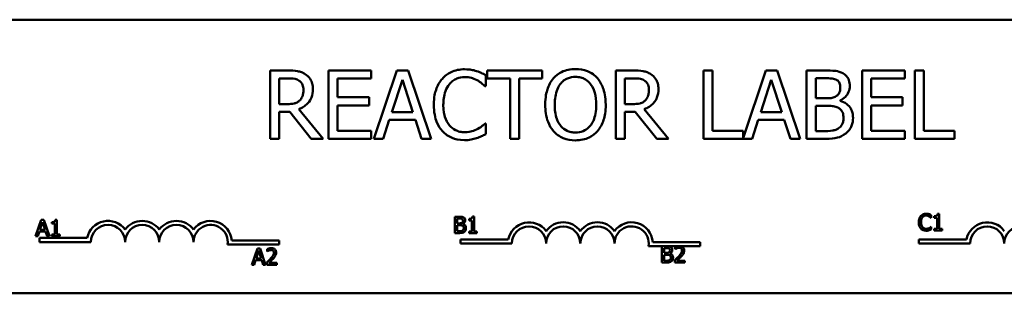
# Model space of a CAD drawing. Units: inches. Extents: x 2 to 108, y 1 to 84.
# Drawn here: x 18 to 22, y 69 to 70 of the extents above; entities that cross this region are included whole.
import ezdxf

# ---------------------------------------------------------------- set-up
doc = ezdxf.new("R2010")
doc.units = ezdxf.units.IN
doc.header["$LTSCALE"] = 5
doc.header["$MEASUREMENT"] = 0
doc.layers.add('Visible (ANSI)', color=7, linetype='Continuous', lineweight=50)

msp = doc.modelspace()

# ---------------------------------------------------------------- linework, layer by layer
at = {"layer": 'Visible (ANSI)'}
for p, q in [((18.1626, 70.4958), (22.9826, 70.4958)), ((19.3547, 70.3102), (19.2903, 70.3102)), ((19.2903, 70.3102), (19.2903, 70.0602)), ((19.66, 70.3102), (19.5036, 70.3102)), ((19.5036, 70.3102), (19.5036, 70.0602)), ((19.66, 70.2806), (19.66, 70.3102)), ((19.7538, 70.3102), (19.6695, 70.0602)), ((19.7947, 70.3102), (19.7538, 70.3102)), ((19.879, 70.0602), (19.7947, 70.3102)), ((20.0781, 70.2534), (20.0781, 70.2935)), ((20.2846, 70.3102), (20.0836, 70.3102)), ((20.0836, 70.3102), (20.0836, 70.2806)), ((20.2846, 70.2806), (20.2846, 70.3102)), ((20.6176, 70.3102), (20.5532, 70.3102)), ((20.5532, 70.3102), (20.5532, 70.0602)), ((20.9071, 70.3102), (20.8739, 70.3102)), ((20.8739, 70.3102), (20.8739, 70.0602)), ((20.9071, 70.0897), (20.9071, 70.3102)), ((21.1022, 70.3102), (21.0188, 70.0626)), ((21.1432, 70.3102), (21.1022, 70.3102)), ((21.2274, 70.0602), (21.1432, 70.3102)), ((21.3174, 70.3102), (21.2512, 70.3102)), ((21.2512, 70.3102), (21.2512, 70.0602)), ((21.6101, 70.3102), (21.4537, 70.3102)), ((21.4537, 70.3102), (21.4537, 70.0602)), ((21.6101, 70.2806), (21.6101, 70.3102)), ((21.6466, 70.3102), (21.6466, 70.0602)), ((21.6798, 70.3102), (21.6466, 70.3102)), ((21.6798, 70.0897), (21.6798, 70.3102)), ((19.3235, 70.1874), (19.3235, 70.2814)), ((19.3235, 70.2814), (19.3565, 70.2814)), ((19.5368, 70.2121), (19.5368, 70.2806)), ((19.5368, 70.2806), (19.66, 70.2806)), ((19.7349, 70.1584), (19.7734, 70.2761)), ((19.7734, 70.2761), (19.8121, 70.1584)), ((20.0755, 70.2534), (20.0781, 70.2534)), ((20.0836, 70.2806), (20.1675, 70.2806)), ((20.1675, 70.2806), (20.1675, 70.0602)), ((20.2007, 70.0602), (20.2007, 70.2806)), ((20.2007, 70.2806), (20.2846, 70.2806)), ((20.5864, 70.2814), (20.6195, 70.2814)), ((20.5864, 70.1874), (20.5864, 70.2814)), ((21.0834, 70.1584), (21.1219, 70.2761)), ((21.1219, 70.2761), (21.1606, 70.1584)), ((21.2844, 70.2087), (21.2844, 70.2818)), ((21.2844, 70.2818), (21.3162, 70.2818)), ((21.487, 70.2121), (21.487, 70.2806)), ((21.487, 70.2806), (21.6101, 70.2806)), ((19.3527, 70.1874), (19.3235, 70.1874)), ((19.6517, 70.2121), (19.5368, 70.2121)), ((19.5368, 70.0897), (19.5368, 70.1825)), ((19.5368, 70.1825), (19.6517, 70.1825)), ((19.6517, 70.1825), (19.6517, 70.2121)), ((20.6156, 70.1874), (20.5864, 70.1874)), ((21.3221, 70.2087), (21.2844, 70.2087)), ((21.3739, 70.1991), (21.3739, 70.2003)), ((21.6018, 70.2121), (21.487, 70.2121)), ((21.487, 70.1825), (21.6018, 70.1825)), ((21.487, 70.0897), (21.487, 70.1825)), ((21.6018, 70.1825), (21.6018, 70.2121)), ((19.3235, 70.0602), (19.3235, 70.1596)), ((19.3235, 70.1596), (19.3616, 70.1596)), ((19.3616, 70.1596), (19.4406, 70.0602)), ((19.4837, 70.0602), (19.3948, 70.1689)), ((19.8121, 70.1584), (19.7349, 70.1584)), ((20.5864, 70.0602), (20.5864, 70.1596)), ((20.5864, 70.1596), (20.6245, 70.1596)), ((20.6245, 70.1596), (20.7035, 70.0602)), ((20.7467, 70.0602), (20.6578, 70.1689)), ((21.1606, 70.1584), (21.0834, 70.1584)), ((21.2844, 70.0885), (21.2844, 70.1809)), ((21.2844, 70.1809), (21.3221, 70.1809)), ((19.7031, 70.0602), (19.7258, 70.13)), ((19.7258, 70.13), (19.8212, 70.13)), ((19.8212, 70.13), (19.8439, 70.0602)), ((20.0781, 70.1169), (20.0757, 70.1169)), ((20.0781, 70.0772), (20.0781, 70.1169)), ((21.0516, 70.0602), (21.0743, 70.13)), ((21.0743, 70.13), (21.1697, 70.13)), ((21.1697, 70.13), (21.1924, 70.0602)), ((19.66, 70.0897), (19.5368, 70.0897)), ((19.66, 70.0602), (19.66, 70.0897)), ((21.0188, 70.0897), (20.9071, 70.0897)), ((21.0188, 70.0626), (21.0188, 70.0897)), ((21.3113, 70.0885), (21.2844, 70.0885)), ((21.6101, 70.0897), (21.487, 70.0897)), ((21.6101, 70.0602), (21.6101, 70.0897)), ((21.7915, 70.0897), (21.6798, 70.0897)), ((21.7915, 70.0602), (21.7915, 70.0897)), ((19.2903, 70.0602), (19.3235, 70.0602)), ((19.4406, 70.0602), (19.4837, 70.0602)), ((19.5036, 70.0602), (19.66, 70.0602)), ((19.6695, 70.0602), (19.7031, 70.0602)), ((19.8439, 70.0602), (19.879, 70.0602)), ((20.1675, 70.0602), (20.2007, 70.0602)), ((20.5532, 70.0602), (20.5864, 70.0602)), ((20.7035, 70.0602), (20.7467, 70.0602)), ((20.8739, 70.0602), (21.0516, 70.0602)), ((21.1924, 70.0602), (21.2274, 70.0602)), ((21.2512, 70.0602), (21.3229, 70.0602)), ((21.4537, 70.0602), (21.6101, 70.0602)), ((21.6466, 70.0602), (21.7915, 70.0602)), ((21.7356, 69.7859), (21.7293, 69.7859)), ((21.7356, 69.7318), (21.7356, 69.7859)), ((18.4533, 69.7644), (18.4331, 69.7044)), ((18.4488, 69.728), (18.4581, 69.7562)), ((18.4632, 69.7644), (18.4533, 69.7644)), ((18.4581, 69.7562), (18.4674, 69.728)), ((18.4834, 69.7044), (18.4632, 69.7644)), ((18.4921, 69.7562), (18.4921, 69.7507)), ((18.4921, 69.7507), (18.503, 69.7507)), ((18.503, 69.7507), (18.503, 69.7105)), ((18.5107, 69.7646), (18.5045, 69.7646)), ((18.5107, 69.7105), (18.5107, 69.7646)), ((19.9654, 69.7759), (19.9654, 69.7159)), ((19.9813, 69.7759), (19.9654, 69.7759)), ((19.9734, 69.7515), (19.9734, 69.7691)), ((19.9734, 69.7691), (19.981, 69.7691)), ((19.9825, 69.7515), (19.9734, 69.7515)), ((19.9949, 69.7493), (19.9949, 69.7496)), ((20.0171, 69.7677), (20.0171, 69.7622)), ((20.0171, 69.7622), (20.028, 69.7622)), ((20.028, 69.7622), (20.028, 69.722)), ((20.0357, 69.7761), (20.0295, 69.7761)), ((20.0357, 69.722), (20.0357, 69.7761)), ((21.7059, 69.7721), (21.7065, 69.7721)), ((21.7065, 69.7721), (21.7065, 69.7817)), ((21.7169, 69.7775), (21.7169, 69.772)), ((21.7169, 69.772), (21.7278, 69.772)), ((21.7278, 69.772), (21.7278, 69.7318)), ((18.4412, 69.7044), (18.4466, 69.7212)), ((18.4466, 69.7212), (18.4695, 69.7212)), ((18.4674, 69.728), (18.4488, 69.728)), ((18.4695, 69.7212), (18.475, 69.7044)), ((19.9654, 69.7159), (19.9826, 69.7159)), ((19.9734, 69.7227), (19.9734, 69.7449)), ((19.9734, 69.7449), (19.9825, 69.7449)), ((19.9799, 69.7227), (19.9734, 69.7227)), ((20.028, 69.722), (20.0171, 69.722)), ((20.0171, 69.722), (20.0171, 69.7159)), ((20.0171, 69.7159), (20.0463, 69.7159)), ((20.0463, 69.722), (20.0357, 69.722)), ((20.0463, 69.7159), (20.0463, 69.722)), ((21.7065, 69.7393), (21.7059, 69.7393)), ((21.7065, 69.7298), (21.7065, 69.7393)), ((21.7278, 69.7318), (21.7169, 69.7318)), ((21.7169, 69.7318), (21.7169, 69.7257)), ((21.7169, 69.7257), (21.7462, 69.7257)), ((21.7462, 69.7318), (21.7356, 69.7318)), ((21.7462, 69.7257), (21.7462, 69.7318)), ((18.4331, 69.7044), (18.4412, 69.7044)), ((18.4476, 69.6833), (18.4476, 69.698)), ((18.4476, 69.698), (18.6218, 69.698)), ((18.6351, 69.6833), (18.4476, 69.6833)), ((18.475, 69.7044), (18.4834, 69.7044)), ((18.4921, 69.7105), (18.4921, 69.7044)), ((18.503, 69.7105), (18.4921, 69.7105)), ((18.4921, 69.7044), (18.5214, 69.7044)), ((18.5214, 69.7105), (18.5107, 69.7105)), ((18.5214, 69.7044), (18.5214, 69.7105)), ((19.1496, 69.6886), (19.3226, 69.6886)), ((19.3226, 69.6886), (19.3226, 69.6739)), ((19.9865, 69.6781), (19.9865, 69.6928)), ((19.9865, 69.6928), (20.1607, 69.6928)), ((20.174, 69.6781), (19.9865, 69.6781)), ((20.6885, 69.6833), (20.8615, 69.6833)), ((20.8615, 69.6833), (20.8615, 69.6686)), ((21.6613, 69.6781), (21.6613, 69.6928)), ((21.6613, 69.6928), (21.8355, 69.6928)), ((21.8488, 69.6781), (21.6613, 69.6781)), ((19.3226, 69.6739), (19.1344, 69.6739)), ((19.2436, 69.6599), (19.2233, 69.5999)), ((19.239, 69.6235), (19.2483, 69.6517)), ((19.2534, 69.6599), (19.2436, 69.6599)), ((19.2483, 69.6517), (19.2576, 69.6235)), ((19.2736, 69.5999), (19.2534, 69.6599)), ((19.2789, 69.6576), (19.2789, 69.649)), ((19.2789, 69.649), (19.2793, 69.649)), ((20.7802, 69.6686), (20.6733, 69.6686)), ((20.7223, 69.6679), (20.7223, 69.6079)), ((20.7382, 69.6679), (20.7223, 69.6679)), ((20.7303, 69.6436), (20.7303, 69.6611)), ((20.7303, 69.6611), (20.7379, 69.6611)), ((20.7393, 69.6436), (20.7303, 69.6436)), ((20.7517, 69.6413), (20.7517, 69.6416)), ((20.7705, 69.6656), (20.7705, 69.657)), ((20.7705, 69.657), (20.7709, 69.657)), ((20.7913, 69.6686), (20.7802, 69.6686)), ((20.8615, 69.6686), (20.7913, 69.6686)), ((19.2314, 69.5999), (19.2369, 69.6167)), ((19.2369, 69.6167), (19.2598, 69.6167)), ((19.2576, 69.6235), (19.239, 69.6235)), ((19.2598, 69.6167), (19.2652, 69.5999)), ((19.2776, 69.6084), (19.2776, 69.5999)), ((19.3146, 69.6068), (19.2851, 69.6068)), ((19.3146, 69.5999), (19.3146, 69.6068)), ((20.7223, 69.6079), (20.7395, 69.6079)), ((20.7303, 69.6147), (20.7303, 69.6369)), ((20.7303, 69.6369), (20.7393, 69.6369)), ((20.7367, 69.6147), (20.7303, 69.6147)), ((20.7692, 69.6164), (20.7692, 69.6079)), ((20.7692, 69.6079), (20.8062, 69.6079)), ((20.8062, 69.6149), (20.7767, 69.6149)), ((20.8062, 69.6079), (20.8062, 69.6149)), ((19.2233, 69.5999), (19.2314, 69.5999)), ((19.2652, 69.5999), (19.2736, 69.5999)), ((19.2776, 69.5999), (19.3146, 69.5999)), ((22.9826, 69.4958), (18.1626, 69.4958))]:
    msp.add_line(p, q, dxfattribs=at)
for centre, radius, start, end in [((18.6976, 69.6833), 0.0772, 35.9425, 169.0242), ((18.8226, 69.6833), 0.0772, 35.9425, 144.0575), ((18.9476, 69.6833), 0.0772, 35.9425, 144.0575), ((19.0726, 69.6833), 0.0772, 3.8949, 144.0575), ((20.2365, 69.6781), 0.0772, 35.9425, 169.0242), ((20.3615, 69.6781), 0.0772, 35.9425, 144.0575), ((20.4865, 69.6781), 0.0772, 35.9425, 144.0575), ((20.6115, 69.6781), 0.0772, 3.8949, 144.0575), ((21.9113, 69.6781), 0.0772, 35.9425, 169.0242), ((18.6976, 69.6833), 0.0625, 0, 180), ((18.8226, 69.6833), 0.0625, 0, 180), ((18.9476, 69.6833), 0.0625, 0, 180), ((19.0726, 69.6833), 0.0625, 351.2996, 180), ((20.2365, 69.6781), 0.0625, 0, 180), ((20.3615, 69.6781), 0.0625, 0, 180), ((20.4865, 69.6781), 0.0625, 0, 180), ((20.6115, 69.6781), 0.0625, 351.2996, 180), ((21.9113, 69.6781), 0.0625, 0, 180), ((22.0363, 69.6781), 0.0625, 0, 180)]:
    msp.add_arc(centre, radius, start, end, dxfattribs=at)
for points, knots in [([(19.4183, 70.297), (19.414, 70.2997), (19.4095, 70.3021), (19.4002, 70.3057), (19.3955, 70.307), (19.3788, 70.3097), (19.3667, 70.3102), (19.3547, 70.3102)], [-0.1677598, -0.1677598, -0.1677598, -0.1677598, -0.1290227, -0.1290227, -0.0915306, -0.0915306, 0, 0, 0, 0]), ([(19.4467, 70.2423), (19.4467, 70.2493), (19.4459, 70.2564), (19.4427, 70.2679), (19.4405, 70.2734), (19.4315, 70.2866), (19.4254, 70.2924), (19.4183, 70.297)], [-0.2014197, -0.2014197, -0.2014197, -0.2014197, -0.1216699, -0.1216699, -0.0648422, -0.0648422, 0, 0, 0, 0]), ([(20.001, 70.3146), (19.9921, 70.3146), (19.9833, 70.3138), (19.9666, 70.3103), (19.9589, 70.3077), (19.9392, 70.2983), (19.9287, 70.2902), (19.9197, 70.2802)], [-0.23334, -0.23334, -0.23334, -0.23334, -0.1660631, -0.1660631, -0.1028925, -0.1028925, 0, 0, 0, 0]), ([(20.0449, 70.3081), (20.0383, 70.3101), (20.0314, 70.3117), (20.0211, 70.3134), (20.0129, 70.3146), (20.001, 70.3146)], [-0.270358, -0.270358, -0.270358, -0.270358, -0.0913811, -0.0913811, 0, 0, 0, 0]), ([(20.0781, 70.2935), (20.0727, 70.2965), (20.0671, 70.2992), (20.0585, 70.303), (20.0525, 70.3057), (20.0449, 70.3081)], [-0.1794687, -0.1794687, -0.1794687, -0.1794687, -0.0607087, -0.0607087, 0, 0, 0, 0]), ([(20.4061, 70.3154), (20.3972, 70.3154), (20.3882, 70.3146), (20.3712, 70.3109), (20.3633, 70.3083), (20.3442, 70.2989), (20.3342, 70.2912), (20.3257, 70.2816)], [-0.2297757, -0.2297757, -0.2297757, -0.2297757, -0.161847, -0.161847, -0.0979811, -0.0979811, 0, 0, 0, 0]), ([(20.4868, 70.2816), (20.4819, 70.2871), (20.4764, 70.292), (20.463, 70.3015), (20.4558, 70.305), (20.4365, 70.313), (20.4214, 70.3154), (20.4061, 70.3154)], [-0.1938257, -0.1938257, -0.1938257, -0.1938257, -0.1592284, -0.1592284, -0.1165822, -0.1165822, 0, 0, 0, 0]), ([(20.6813, 70.297), (20.677, 70.2997), (20.6725, 70.3021), (20.6632, 70.3057), (20.6585, 70.307), (20.6417, 70.3097), (20.6297, 70.3102), (20.6176, 70.3102)], [-0.1677598, -0.1677598, -0.1677598, -0.1677598, -0.1290227, -0.1290227, -0.0915306, -0.0915306, 0, 0, 0, 0]), ([(20.7096, 70.2423), (20.7096, 70.2493), (20.7089, 70.2564), (20.7057, 70.2679), (20.7035, 70.2734), (20.6945, 70.2866), (20.6884, 70.2924), (20.6813, 70.297)], [-0.2014197, -0.2014197, -0.2014197, -0.2014197, -0.1216699, -0.1216699, -0.0648422, -0.0648422, 0, 0, 0, 0]), ([(21.383, 70.3), (21.3751, 70.3044), (21.3666, 70.3073), (21.3442, 70.3101), (21.3308, 70.3102), (21.3174, 70.3102)], [-0.1714445, -0.1714445, -0.1714445, -0.1714445, -0.101982, -0.101982, 0, 0, 0, 0]), ([(21.409, 70.2538), (21.409, 70.2608), (21.4081, 70.2679), (21.4033, 70.2816), (21.3999, 70.2861), (21.3939, 70.2933), (21.3887, 70.2971), (21.383, 70.3)], [-0.09263001, -0.09263001, -0.09263001, -0.09263001, -0.07150701, -0.07150701, -0.04871217, -0.04871217, 0, 0, 0, 0]), ([(19.3565, 70.2814), (19.3621, 70.2814), (19.3724, 70.2811), (19.3865, 70.2779), (19.3916, 70.2759), (19.3962, 70.2729)], [-0.1096682, -0.1096682, -0.1096682, -0.1096682, -0.0421512, -0.0421512, 0, 0, 0, 0]), ([(19.3962, 70.2729), (19.399, 70.271), (19.4015, 70.2687), (19.4062, 70.2631), (19.4077, 70.2601), (19.4111, 70.252), (19.412, 70.2458), (19.412, 70.2396)], [-0.08503315, -0.08503315, -0.08503315, -0.08503315, -0.06740103, -0.06740103, -0.04703786, -0.04703786, 0, 0, 0, 0]), ([(19.9197, 70.2802), (19.9092, 70.2683), (19.9017, 70.2546), (19.8934, 70.2306), (19.8885, 70.2133), (19.8885, 70.1849)], [-0.5727352, -0.5727352, -0.5727352, -0.5727352, -0.2159414, -0.2159414, 0, 0, 0, 0]), ([(19.9232, 70.1849), (19.9232, 70.1998), (19.9248, 70.2175), (19.9346, 70.2441), (19.9392, 70.2529), (19.9454, 70.2605)], [-0.2157825, -0.2157825, -0.2157825, -0.2157825, -0.0750046, -0.0750046, 0, 0, 0, 0]), ([(19.9454, 70.2605), (19.9492, 70.2649), (19.9534, 70.2689), (19.9627, 70.2758), (19.9676, 70.2785), (19.9818, 70.2844), (19.9911, 70.2862), (20.0007, 70.2862)], [-0.1607012, -0.1607012, -0.1607012, -0.1607012, -0.1167143, -0.1167143, -0.0736279, -0.0736279, 0, 0, 0, 0]), ([(20.0007, 70.2862), (20.0094, 70.2862), (20.0183, 70.2854), (20.0306, 70.2817), (20.0384, 70.2792), (20.0473, 70.2743)], [-0.2383759, -0.2383759, -0.2383759, -0.2383759, -0.0777001, -0.0777001, 0, 0, 0, 0]), ([(20.0473, 70.2743), (20.0531, 70.2711), (20.059, 70.2674), (20.068, 70.26), (20.0718, 70.2568), (20.0755, 70.2534)], [-0.08851483, -0.08851483, -0.08851483, -0.08851483, -0.03795404, -0.03795404, 0, 0, 0, 0]), ([(20.3257, 70.2816), (20.3156, 70.2695), (20.3084, 70.2555), (20.3005, 70.2312), (20.2957, 70.2135), (20.2957, 70.1852)], [-0.5669914, -0.5669914, -0.5669914, -0.5669914, -0.2162681, -0.2162681, 0, 0, 0, 0]), ([(20.3304, 70.1852), (20.3304, 70.1982), (20.3315, 70.2171), (20.3407, 70.2444), (20.3449, 70.2532), (20.3508, 70.2607)], [-0.2198636, -0.2198636, -0.2198636, -0.2198636, -0.0730182, -0.0730182, 0, 0, 0, 0]), ([(20.3508, 70.2607), (20.3544, 70.2653), (20.3584, 70.2695), (20.3682, 70.2773), (20.3731, 70.2798), (20.3863, 70.2852), (20.3964, 70.2867), (20.4063, 70.2867)], [-0.137988, -0.137988, -0.137988, -0.137988, -0.1090307, -0.1090307, -0.076096, -0.076096, 0, 0, 0, 0]), ([(20.4063, 70.2867), (20.4129, 70.2867), (20.4193, 70.286), (20.4316, 70.2829), (20.4373, 70.2807), (20.4501, 70.2733), (20.4564, 70.2676), (20.4616, 70.2607)], [-0.1623056, -0.1623056, -0.1623056, -0.1623056, -0.1125339, -0.1125339, -0.0659705, -0.0659705, 0, 0, 0, 0]), ([(20.4616, 70.2607), (20.4705, 70.2493), (20.4747, 70.2363), (20.4807, 70.2149), (20.4821, 70.1998), (20.4821, 70.1852)], [-0.1691984, -0.1691984, -0.1691984, -0.1691984, -0.111549, -0.111549, 0, 0, 0, 0]), ([(20.5168, 70.1852), (20.5168, 70.2134), (20.5119, 70.233), (20.502, 70.2595), (20.4955, 70.2713), (20.4868, 70.2816)], [-0.2156543, -0.2156543, -0.2156543, -0.2156543, -0.1027425, -0.1027425, 0, 0, 0, 0]), ([(20.6195, 70.2814), (20.6251, 70.2814), (20.6354, 70.2811), (20.6494, 70.2779), (20.6546, 70.2759), (20.6592, 70.2729)], [-0.1096682, -0.1096682, -0.1096682, -0.1096682, -0.0421512, -0.0421512, 0, 0, 0, 0]), ([(20.6592, 70.2729), (20.662, 70.271), (20.6645, 70.2687), (20.6692, 70.2631), (20.6707, 70.2601), (20.6741, 70.252), (20.675, 70.2458), (20.675, 70.2396)], [-0.08503315, -0.08503315, -0.08503315, -0.08503315, -0.06740103, -0.06740103, -0.04703786, -0.04703786, 0, 0, 0, 0]), ([(21.3162, 70.2818), (21.3258, 70.2818), (21.3354, 70.2818), (21.3508, 70.2799), (21.3564, 70.2782), (21.3616, 70.2753)], [-0.1181889, -0.1181889, -0.1181889, -0.1181889, -0.0452274, -0.0452274, 0, 0, 0, 0]), ([(21.3616, 70.2753), (21.3639, 70.274), (21.3659, 70.2724), (21.3697, 70.268), (21.3709, 70.2657), (21.3736, 70.2592), (21.3743, 70.2542), (21.3743, 70.2492)], [-0.06713504, -0.06713504, -0.06713504, -0.06713504, -0.05372874, -0.05372874, -0.0380452, -0.0380452, 0, 0, 0, 0]), ([(21.3739, 70.2003), (21.3811, 70.2038), (21.3876, 70.2083), (21.3969, 70.218), (21.4015, 70.2238), (21.4076, 70.2387), (21.409, 70.2462), (21.409, 70.2538)], [-0.214654, -0.214654, -0.214654, -0.214654, -0.1227313, -0.1227313, -0.058466, -0.058466, 0, 0, 0, 0]), ([(19.3948, 70.1689), (19.401, 70.1712), (19.4069, 70.1741), (19.4177, 70.1811), (19.4225, 70.185), (19.4353, 70.1984), (19.4393, 70.2068), (19.4451, 70.2211), (19.4467, 70.2316), (19.4467, 70.2423)], [-0.1541803, -0.1541803, -0.1541803, -0.1541803, -0.1350939, -0.1350939, -0.1169397, -0.1169397, -0.0811847, -0.0811847, 0, 0, 0, 0]), ([(19.412, 70.2396), (19.412, 70.235), (19.4117, 70.2302), (19.41, 70.2209), (19.4088, 70.2171), (19.405, 70.2086), (19.4019, 70.2042), (19.3978, 70.2003)], [-0.09760014, -0.09760014, -0.09760014, -0.09760014, -0.07012214, -0.07012214, -0.04247941, -0.04247941, 0, 0, 0, 0]), ([(20.6578, 70.1689), (20.6639, 70.1712), (20.6698, 70.1741), (20.6806, 70.1811), (20.6855, 70.185), (20.6983, 70.1984), (20.7022, 70.2068), (20.708, 70.2211), (20.7096, 70.2316), (20.7096, 70.2423)], [-0.1541803, -0.1541803, -0.1541803, -0.1541803, -0.1350939, -0.1350939, -0.1169397, -0.1169397, -0.0811847, -0.0811847, 0, 0, 0, 0]), ([(20.675, 70.2396), (20.675, 70.235), (20.6746, 70.2302), (20.673, 70.2209), (20.6717, 70.2171), (20.668, 70.2086), (20.6648, 70.2042), (20.6608, 70.2003)], [-0.09760014, -0.09760014, -0.09760014, -0.09760014, -0.07012214, -0.07012214, -0.04247941, -0.04247941, 0, 0, 0, 0]), ([(21.3743, 70.2492), (21.3743, 70.244), (21.3739, 70.2385), (21.3713, 70.2292), (21.3697, 70.2264), (21.3662, 70.2214), (21.3635, 70.2189), (21.3604, 70.217)], [-0.0672613, -0.0672613, -0.0672613, -0.0672613, -0.04649044, -0.04649044, -0.02829868, -0.02829868, 0, 0, 0, 0]), ([(19.3978, 70.2003), (19.3952, 70.1977), (19.3923, 70.1955), (19.3844, 70.1913), (19.3802, 70.1903), (19.3701, 70.1881), (19.3612, 70.1874), (19.3527, 70.1874)], [-0.08808645, -0.08808645, -0.08808645, -0.08808645, -0.07878701, -0.07878701, -0.06541676, -0.06541676, 0, 0, 0, 0]), ([(19.8885, 70.1849), (19.8885, 70.158), (19.893, 70.1373), (19.9047, 70.1088), (19.9113, 70.0979), (19.9199, 70.0885)], [-0.2355804, -0.2355804, -0.2355804, -0.2355804, -0.0970857, -0.0970857, 0, 0, 0, 0]), ([(19.9462, 70.1094), (19.9385, 70.1185), (19.9331, 70.1293), (19.9272, 70.1472), (19.9232, 70.161), (19.9232, 70.1849)], [-0.5007176, -0.5007176, -0.5007176, -0.5007176, -0.1823961, -0.1823961, 0, 0, 0, 0]), ([(20.2957, 70.1852), (20.2957, 70.1638), (20.2985, 70.1424), (20.3106, 70.1102), (20.317, 70.0988), (20.3255, 70.0889)], [-0.2619603, -0.2619603, -0.2619603, -0.2619603, -0.0995786, -0.0995786, 0, 0, 0, 0]), ([(20.4063, 70.0837), (20.4008, 70.0837), (20.3954, 70.0841), (20.3849, 70.0863), (20.38, 70.0879), (20.3673, 70.0939), (20.3604, 70.0992), (20.3465, 70.1145), (20.3414, 70.1243), (20.3322, 70.1499), (20.3304, 70.168), (20.3304, 70.1852)], [-0.3323175, -0.3323175, -0.3323175, -0.3323175, -0.2970307, -0.2970307, -0.2638387, -0.2638387, -0.2069974, -0.2069974, -0.1305235, -0.1305235, 0, 0, 0, 0]), ([(20.4821, 70.1852), (20.4821, 70.1744), (20.4814, 70.1635), (20.4779, 70.1439), (20.4753, 70.1349), (20.4662, 70.1145), (20.4598, 70.1072), (20.4491, 70.0967), (20.4422, 70.0921), (20.4255, 70.0852), (20.416, 70.0837), (20.4063, 70.0837)], [-0.2634427, -0.2634427, -0.2634427, -0.2634427, -0.222649, -0.222649, -0.1878042, -0.1878042, -0.1377839, -0.1377839, -0.0737042, -0.0737042, 0, 0, 0, 0]), ([(20.4868, 70.0889), (20.4918, 70.0946), (20.496, 70.1009), (20.5035, 70.1147), (20.5066, 70.1223), (20.5131, 70.1431), (20.5168, 70.161), (20.5168, 70.1852)], [-0.3991838, -0.3991838, -0.3991838, -0.3991838, -0.295861, -0.295861, -0.1843802, -0.1843802, 0, 0, 0, 0]), ([(20.6608, 70.2003), (20.6582, 70.1977), (20.6553, 70.1955), (20.6473, 70.1913), (20.6432, 70.1903), (20.6331, 70.1881), (20.6242, 70.1874), (20.6156, 70.1874)], [-0.08808645, -0.08808645, -0.08808645, -0.08808645, -0.07878701, -0.07878701, -0.06541676, -0.06541676, 0, 0, 0, 0]), ([(21.3604, 70.217), (21.3537, 70.2127), (21.3486, 70.211), (21.3396, 70.2091), (21.3314, 70.2087), (21.3221, 70.2087)], [-0.1175554, -0.1175554, -0.1175554, -0.1175554, -0.0713546, -0.0713546, 0, 0, 0, 0]), ([(21.4207, 70.1369), (21.4207, 70.1431), (21.4201, 70.1492), (21.4174, 70.1606), (21.4153, 70.1659), (21.4092, 70.1767), (21.4044, 70.1826), (21.3907, 70.1931), (21.3826, 70.1968), (21.3739, 70.1991)], [-0.2420841, -0.2420841, -0.2420841, -0.2420841, -0.18458, -0.18458, -0.1316331, -0.1316331, -0.0681717, -0.0681717, 0, 0, 0, 0]), ([(21.3221, 70.1809), (21.3382, 70.1809), (21.3453, 70.1801), (21.3546, 70.1789), (21.3604, 70.1772), (21.3658, 70.1744)], [-0.07155285, -0.07155285, -0.07155285, -0.07155285, -0.04637894, -0.04637894, 0, 0, 0, 0]), ([(21.3658, 70.1744), (21.3696, 70.1724), (21.3733, 70.1699), (21.38, 70.1633), (21.3816, 70.16), (21.3851, 70.1513), (21.3861, 70.1434), (21.3861, 70.1355)], [-0.09705092, -0.09705092, -0.09705092, -0.09705092, -0.08023623, -0.08023623, -0.06035565, -0.06035565, 0, 0, 0, 0]), ([(20.0007, 70.0845), (19.995, 70.0845), (19.9893, 70.0851), (19.9772, 70.0879), (19.9718, 70.0902), (19.9595, 70.0964), (19.9523, 70.1023), (19.9462, 70.1094)], [-0.1349581, -0.1349581, -0.1349581, -0.1349581, -0.1056508, -0.1056508, -0.0713614, -0.0713614, 0, 0, 0, 0]), ([(20.0757, 70.1169), (20.0726, 70.1138), (20.0685, 70.1103), (20.0632, 70.106), (20.0581, 70.102), (20.0492, 70.0968)], [-0.2189742, -0.2189742, -0.2189742, -0.2189742, -0.0785707, -0.0785707, 0, 0, 0, 0]), ([(21.3861, 70.1355), (21.3861, 70.131), (21.3857, 70.1264), (21.3836, 70.1177), (21.3821, 70.1144), (21.3772, 70.1066), (21.3728, 70.1025), (21.368, 70.099)], [-0.09609737, -0.09609737, -0.09609737, -0.09609737, -0.07032406, -0.07032406, -0.04489809, -0.04489809, 0, 0, 0, 0]), ([(21.3948, 70.0804), (21.3993, 70.084), (21.4032, 70.0881), (21.4098, 70.0968), (21.413, 70.1021), (21.4192, 70.1173), (21.4207, 70.1271), (21.4207, 70.1369)], [-0.1800228, -0.1800228, -0.1800228, -0.1800228, -0.1248077, -0.1248077, -0.0752891, -0.0752891, 0, 0, 0, 0]), ([(19.9199, 70.0885), (19.9248, 70.0831), (19.9303, 70.0783), (19.9423, 70.07), (19.9487, 70.0666), (19.9659, 70.0597), (19.9806, 70.0557), (20.0003, 70.0557)], [-0.3453931, -0.3453931, -0.3453931, -0.3453931, -0.2478358, -0.2478358, -0.150467, -0.150467, 0, 0, 0, 0]), ([(20.0492, 70.0968), (20.0423, 70.093), (20.0349, 70.0902), (20.0236, 70.0869), (20.0146, 70.0845), (20.0007, 70.0845)], [-0.3154135, -0.3154135, -0.3154135, -0.3154135, -0.1053581, -0.1053581, 0, 0, 0, 0]), ([(20.0449, 70.063), (20.0508, 70.0648), (20.057, 70.0671), (20.0677, 70.0723), (20.0729, 70.0747), (20.0781, 70.0772)], [-0.09074081, -0.09074081, -0.09074081, -0.09074081, -0.04384946, -0.04384946, 0, 0, 0, 0]), ([(20.3255, 70.0889), (20.3304, 70.0833), (20.3359, 70.0783), (20.3477, 70.0698), (20.3541, 70.0662), (20.3754, 70.0573), (20.3907, 70.0549), (20.4061, 70.0549)], [-0.2374481, -0.2374481, -0.2374481, -0.2374481, -0.1763109, -0.1763109, -0.117793, -0.117793, 0, 0, 0, 0]), ([(20.4061, 70.0549), (20.4151, 70.0549), (20.4239, 70.0557), (20.4408, 70.0593), (20.449, 70.062), (20.4682, 70.0713), (20.4782, 70.0792), (20.4868, 70.0889)], [-0.2310923, -0.2310923, -0.2310923, -0.2310923, -0.1627208, -0.1627208, -0.0988125, -0.0988125, 0, 0, 0, 0]), ([(21.368, 70.099), (21.3648, 70.0969), (21.3613, 70.0951), (21.3524, 70.0917), (21.3479, 70.0909), (21.3359, 70.089), (21.3232, 70.0885), (21.3113, 70.0885)], [-0.1236077, -0.1236077, -0.1236077, -0.1236077, -0.1097926, -0.1097926, -0.0901693, -0.0901693, 0, 0, 0, 0]), ([(21.3229, 70.0602), (21.3374, 70.0602), (21.3523, 70.0613), (21.3726, 70.0671), (21.3831, 70.0714), (21.3948, 70.0804)], [-0.2818063, -0.2818063, -0.2818063, -0.2818063, -0.1121049, -0.1121049, 0, 0, 0, 0]), ([(20.0003, 70.0557), (20.0088, 70.0557), (20.0175, 70.0561), (20.0315, 70.0589), (20.0383, 70.0608), (20.0449, 70.063)], [-0.1087261, -0.1087261, -0.1087261, -0.1087261, -0.0533013, -0.0533013, 0, 0, 0, 0]), ([(21.688, 69.7868), (21.6858, 69.7868), (21.6837, 69.7866), (21.6797, 69.7857), (21.6779, 69.7851), (21.6732, 69.7829), (21.6706, 69.7809), (21.6685, 69.7785)], [-0.05600159, -0.05600159, -0.05600159, -0.05600159, -0.03985515, -0.03985515, -0.02469419, -0.02469419, 0, 0, 0, 0]), ([(21.6985, 69.7852), (21.6963, 69.7859), (21.6944, 69.7862), (21.6918, 69.7867), (21.6899, 69.7868), (21.688, 69.7868)], [-0.0201974, -0.0201974, -0.0201974, -0.0201974, -0.01441742, -0.01441742, 0, 0, 0, 0]), ([(21.7065, 69.7817), (21.7046, 69.7827), (21.7032, 69.7834), (21.7012, 69.7843), (21.6999, 69.7848), (21.6985, 69.7852)], [-0.01703196, -0.01703196, -0.01703196, -0.01703196, -0.01078588, -0.01078588, 0, 0, 0, 0]), ([(21.7293, 69.7859), (21.7293, 69.7851), (21.7292, 69.7843), (21.7288, 69.7828), (21.7285, 69.7821), (21.7278, 69.7809), (21.7273, 69.7803), (21.7264, 69.7795), (21.7257, 69.779), (21.7221, 69.7778), (21.7195, 69.7775), (21.7169, 69.7775)], [-0.1005438, -0.1005438, -0.1005438, -0.1005438, -0.0762723, -0.0762723, -0.0553229, -0.0553229, -0.032618, -0.032618, -0.0195337, -0.0195337, 0, 0, 0, 0]), ([(18.5045, 69.7646), (18.5044, 69.7638), (18.5043, 69.763), (18.5039, 69.7615), (18.5037, 69.7608), (18.503, 69.7596), (18.5025, 69.759), (18.5016, 69.7582), (18.5008, 69.7577), (18.4973, 69.7565), (18.4947, 69.7562), (18.4921, 69.7562)], [-0.1005438, -0.1005438, -0.1005438, -0.1005438, -0.0762723, -0.0762723, -0.0553229, -0.0553229, -0.032618, -0.032618, -0.0195337, -0.0195337, 0, 0, 0, 0]), ([(19.981, 69.7691), (19.9833, 69.7691), (19.9856, 69.7691), (19.9893, 69.7686), (19.9907, 69.7682), (19.9919, 69.7675)], [-0.02836535, -0.02836535, -0.02836535, -0.02836535, -0.01085458, -0.01085458, 0, 0, 0, 0]), ([(19.9971, 69.7735), (19.9943, 69.775), (19.992, 69.7754), (19.9884, 69.7758), (19.9846, 69.7759), (19.9813, 69.7759)], [-0.03480564, -0.03480564, -0.03480564, -0.03480564, -0.02475505, -0.02475505, 0, 0, 0, 0]), ([(19.9916, 69.7535), (19.9905, 69.7528), (19.9893, 69.7522), (19.9866, 69.7516), (19.9846, 69.7515), (19.9825, 69.7515)], [-0.03264374, -0.03264374, -0.03264374, -0.03264374, -0.01655002, -0.01655002, 0, 0, 0, 0]), ([(19.995, 69.7613), (19.995, 69.76), (19.9949, 69.7587), (19.9943, 69.7565), (19.9939, 69.7558), (19.9931, 69.7546), (19.9924, 69.754), (19.9916, 69.7535)], [-0.01614271, -0.01614271, -0.01614271, -0.01614271, -0.01115771, -0.01115771, -0.00679168, -0.00679168, 0, 0, 0, 0]), ([(19.9919, 69.7675), (19.9925, 69.7672), (19.993, 69.7668), (19.9939, 69.7658), (19.9942, 69.7652), (19.9948, 69.7637), (19.995, 69.7625), (19.995, 69.7613)], [-0.01611241, -0.01611241, -0.01611241, -0.01611241, -0.0128949, -0.0128949, -0.00913085, -0.00913085, 0, 0, 0, 0]), ([(19.9949, 69.7496), (19.9966, 69.7504), (19.9982, 69.7515), (20.0004, 69.7538), (20.0015, 69.7552), (20.003, 69.7588), (20.0033, 69.7605), (20.0033, 69.7624)], [-0.05151697, -0.05151697, -0.05151697, -0.05151697, -0.02945551, -0.02945551, -0.01403183, -0.01403183, 0, 0, 0, 0]), ([(20.0061, 69.7343), (20.0061, 69.7358), (20.006, 69.7373), (20.0053, 69.74), (20.0048, 69.7413), (20.0034, 69.7439), (20.0022, 69.7453), (19.9989, 69.7478), (19.997, 69.7487), (19.9949, 69.7493)], [-0.05810018, -0.05810018, -0.05810018, -0.05810018, -0.04429921, -0.04429921, -0.03159195, -0.03159195, -0.01636121, -0.01636121, 0, 0, 0, 0]), ([(20.0033, 69.7624), (20.0033, 69.7641), (20.0031, 69.7658), (20.0019, 69.7691), (20.0011, 69.7701), (19.9997, 69.7719), (19.9984, 69.7728), (19.9971, 69.7735)], [-0.0222312, -0.0222312, -0.0222312, -0.0222312, -0.01716168, -0.01716168, -0.01169092, -0.01169092, 0, 0, 0, 0]), ([(20.0295, 69.7761), (20.0294, 69.7753), (20.0293, 69.7745), (20.0289, 69.773), (20.0286, 69.7723), (20.0279, 69.7711), (20.0275, 69.7705), (20.0265, 69.7697), (20.0258, 69.7692), (20.0223, 69.768), (20.0196, 69.7677), (20.0171, 69.7677)], [-0.1005438, -0.1005438, -0.1005438, -0.1005438, -0.0762723, -0.0762723, -0.0553229, -0.0553229, -0.032618, -0.032618, -0.0195337, -0.0195337, 0, 0, 0, 0]), ([(21.6685, 69.7785), (21.6654, 69.775), (21.6638, 69.7713), (21.6615, 69.7646), (21.661, 69.7601), (21.661, 69.7557)], [-0.05391515, -0.05391515, -0.05391515, -0.05391515, -0.03350656, -0.03350656, 0, 0, 0, 0]), ([(21.661, 69.7557), (21.661, 69.7492), (21.662, 69.7442), (21.6649, 69.7374), (21.6664, 69.7348), (21.6685, 69.7325)], [-0.0565393, -0.0565393, -0.0565393, -0.0565393, -0.02330056, -0.02330056, 0, 0, 0, 0]), ([(21.6693, 69.7557), (21.6693, 69.7592), (21.6697, 69.7635), (21.672, 69.7699), (21.6731, 69.772), (21.6746, 69.7738)], [-0.05178779, -0.05178779, -0.05178779, -0.05178779, -0.0180011, -0.0180011, 0, 0, 0, 0]), ([(21.6748, 69.7375), (21.6723, 69.7405), (21.6712, 69.7438), (21.6697, 69.7484), (21.6693, 69.7521), (21.6693, 69.7557)], [-0.03644733, -0.03644733, -0.03644733, -0.03644733, -0.02691563, -0.02691563, 0, 0, 0, 0]), ([(21.6746, 69.7738), (21.6755, 69.7749), (21.6766, 69.7758), (21.6788, 69.7775), (21.68, 69.7781), (21.6834, 69.7795), (21.6856, 69.78), (21.6879, 69.78)], [-0.03856829, -0.03856829, -0.03856829, -0.03856829, -0.02801144, -0.02801144, -0.0176707, -0.0176707, 0, 0, 0, 0]), ([(21.6879, 69.78), (21.6913, 69.78), (21.6933, 69.7794), (21.6958, 69.7787), (21.6975, 69.778), (21.6991, 69.7771)], [-0.02039428, -0.02039428, -0.02039428, -0.02039428, -0.01376019, -0.01376019, 0, 0, 0, 0]), ([(21.6991, 69.7771), (21.7014, 69.7758), (21.7021, 69.7753), (21.704, 69.7737), (21.705, 69.7729), (21.7059, 69.7721)], [-0.01883133, -0.01883133, -0.01883133, -0.01883133, -0.0086958, -0.0086958, 0, 0, 0, 0]), ([(19.9935, 69.7252), (19.9927, 69.7247), (19.9919, 69.7243), (19.9901, 69.7236), (19.9891, 69.7234), (19.9871, 69.723), (19.9849, 69.7227), (19.9799, 69.7227)], [-0.1097402, -0.1097402, -0.1097402, -0.1097402, -0.0746497, -0.0746497, -0.0380627, -0.0380627, 0, 0, 0, 0]), ([(19.9825, 69.7449), (19.9846, 69.7449), (19.987, 69.7448), (19.9896, 69.7445), (19.9912, 69.7442), (19.993, 69.7433)], [-0.04986036, -0.04986036, -0.04986036, -0.04986036, -0.01514589, -0.01514589, 0, 0, 0, 0]), ([(19.9826, 69.7159), (19.988, 69.7159), (19.991, 69.7165), (19.9953, 69.7178), (19.9977, 69.7191), (19.9999, 69.7208)], [-0.03420663, -0.03420663, -0.03420663, -0.03420663, -0.02111028, -0.02111028, 0, 0, 0, 0]), ([(19.993, 69.7433), (19.9939, 69.7428), (19.9948, 69.7422), (19.9964, 69.7407), (19.9967, 69.7399), (19.9976, 69.7378), (19.9978, 69.7359), (19.9978, 69.734)], [-0.02329222, -0.02329222, -0.02329222, -0.02329222, -0.0192567, -0.0192567, -0.01448536, -0.01448536, 0, 0, 0, 0]), ([(19.9978, 69.734), (19.9978, 69.7329), (19.9977, 69.7318), (19.9972, 69.7297), (19.9969, 69.7289), (19.9957, 69.7271), (19.9946, 69.7261), (19.9935, 69.7252)], [-0.02306337, -0.02306337, -0.02306337, -0.02306337, -0.01687777, -0.01687777, -0.01077554, -0.01077554, 0, 0, 0, 0]), ([(19.9999, 69.7208), (20.001, 69.7216), (20.0019, 69.7226), (20.0035, 69.7247), (20.0043, 69.726), (20.0058, 69.7296), (20.0061, 69.732), (20.0061, 69.7343)], [-0.04320546, -0.04320546, -0.04320546, -0.04320546, -0.02995386, -0.02995386, -0.01806939, -0.01806939, 0, 0, 0, 0]), ([(21.6685, 69.7325), (21.6697, 69.7312), (21.671, 69.7301), (21.6743, 69.7278), (21.676, 69.727), (21.6805, 69.7252), (21.6841, 69.7246), (21.6878, 69.7246)], [-0.04386232, -0.04386232, -0.04386232, -0.04386232, -0.03702527, -0.03702527, -0.0282377, -0.0282377, 0, 0, 0, 0]), ([(21.6879, 69.7315), (21.6865, 69.7315), (21.6852, 69.7317), (21.6823, 69.7324), (21.681, 69.7329), (21.678, 69.7344), (21.6763, 69.7358), (21.6748, 69.7375)], [-0.03238995, -0.03238995, -0.03238995, -0.03238995, -0.0253562, -0.0253562, -0.01712674, -0.01712674, 0, 0, 0, 0]), ([(21.6878, 69.7246), (21.6913, 69.7246), (21.693, 69.7249), (21.6953, 69.7254), (21.6969, 69.7259), (21.6985, 69.7264)], [-0.01789879, -0.01789879, -0.01789879, -0.01789879, -0.01266255, -0.01266255, 0, 0, 0, 0]), ([(21.6995, 69.7345), (21.6973, 69.7333), (21.6951, 69.7326), (21.6922, 69.7318), (21.6901, 69.7315), (21.6879, 69.7315)], [-0.02278521, -0.02278521, -0.02278521, -0.02278521, -0.01647079, -0.01647079, 0, 0, 0, 0]), ([(21.6985, 69.7264), (21.701, 69.7272), (21.7023, 69.7278), (21.704, 69.7286), (21.7052, 69.7292), (21.7065, 69.7298)], [-0.01416488, -0.01416488, -0.01416488, -0.01416488, -0.01047492, -0.01047492, 0, 0, 0, 0]), ([(21.7059, 69.7393), (21.705, 69.7384), (21.7037, 69.7374), (21.7022, 69.7361), (21.7009, 69.7353), (21.6995, 69.7345)], [-0.01495538, -0.01495538, -0.01495538, -0.01495538, -0.01159733, -0.01159733, 0, 0, 0, 0]), ([(19.2942, 69.6612), (19.2904, 69.6612), (19.2871, 69.6603), (19.2834, 69.6593), (19.2808, 69.6585), (19.2789, 69.6576)], [-0.02537479, -0.02537479, -0.02537479, -0.02537479, -0.01636059, -0.01636059, 0, 0, 0, 0]), ([(19.2793, 69.649), (19.2801, 69.6496), (19.281, 69.6501), (19.2829, 69.6513), (19.284, 69.6519), (19.2851, 69.6523)], [-0.01709269, -0.01709269, -0.01709269, -0.01709269, -0.00936796, -0.00936796, 0, 0, 0, 0]), ([(19.2851, 69.6523), (19.2871, 69.6531), (19.2887, 69.6535), (19.2907, 69.654), (19.2922, 69.6542), (19.2937, 69.6542)], [-0.01621929, -0.01621929, -0.01621929, -0.01621929, -0.01114601, -0.01114601, 0, 0, 0, 0]), ([(19.304, 69.6442), (19.304, 69.6426), (19.3037, 69.6411), (19.3029, 69.6379), (19.3023, 69.6364), (19.2996, 69.6316), (19.2962, 69.6274), (19.2921, 69.6228)], [-0.08762492, -0.08762492, -0.08762492, -0.08762492, -0.06763594, -0.06763594, -0.04692782, -0.04692782, 0, 0, 0, 0]), ([(19.2937, 69.6542), (19.2956, 69.6542), (19.2969, 69.6539), (19.299, 69.6532), (19.3001, 69.6526), (19.301, 69.6518)], [-0.0167019, -0.0167019, -0.0167019, -0.0167019, -0.00937535, -0.00937535, 0, 0, 0, 0]), ([(19.3121, 69.6447), (19.3121, 69.646), (19.312, 69.6472), (19.3116, 69.6497), (19.3112, 69.6508), (19.31, 69.6537), (19.3089, 69.6552), (19.3065, 69.6576), (19.3049, 69.6588), (19.2999, 69.6608), (19.297, 69.6612), (19.2942, 69.6612)], [-0.0959954, -0.0959954, -0.0959954, -0.0959954, -0.07980065, -0.07980065, -0.06487587, -0.06487587, -0.04062092, -0.04062092, -0.02135969, -0.02135969, 0, 0, 0, 0]), ([(19.301, 69.6518), (19.3015, 69.6514), (19.3019, 69.6509), (19.3027, 69.6497), (19.303, 69.6491), (19.3038, 69.6473), (19.304, 69.6457), (19.304, 69.6442)], [-0.01799053, -0.01799053, -0.01799053, -0.01799053, -0.01511041, -0.01511041, -0.01146257, -0.01146257, 0, 0, 0, 0]), ([(19.309, 69.6327), (19.3104, 69.635), (19.311, 69.6371), (19.3119, 69.6403), (19.3121, 69.6425), (19.3121, 69.6447)], [-0.02530612, -0.02530612, -0.02530612, -0.02530612, -0.01672719, -0.01672719, 0, 0, 0, 0]), ([(20.7379, 69.6611), (20.7402, 69.6611), (20.7425, 69.6611), (20.7462, 69.6607), (20.7475, 69.6603), (20.7488, 69.6596)], [-0.02836535, -0.02836535, -0.02836535, -0.02836535, -0.01085458, -0.01085458, 0, 0, 0, 0]), ([(20.7539, 69.6655), (20.7512, 69.667), (20.7489, 69.6674), (20.7452, 69.6679), (20.7414, 69.6679), (20.7382, 69.6679)], [-0.03480564, -0.03480564, -0.03480564, -0.03480564, -0.02475505, -0.02475505, 0, 0, 0, 0]), ([(20.7485, 69.6456), (20.7474, 69.6448), (20.7461, 69.6442), (20.7435, 69.6437), (20.7415, 69.6436), (20.7393, 69.6436)], [-0.03264374, -0.03264374, -0.03264374, -0.03264374, -0.01655002, -0.01655002, 0, 0, 0, 0]), ([(20.7518, 69.6533), (20.7518, 69.6521), (20.7517, 69.6507), (20.7511, 69.6485), (20.7507, 69.6478), (20.7499, 69.6466), (20.7492, 69.646), (20.7485, 69.6456)], [-0.01614271, -0.01614271, -0.01614271, -0.01614271, -0.01115771, -0.01115771, -0.00679168, -0.00679168, 0, 0, 0, 0]), ([(20.7488, 69.6596), (20.7493, 69.6593), (20.7498, 69.6589), (20.7507, 69.6578), (20.751, 69.6573), (20.7517, 69.6557), (20.7518, 69.6545), (20.7518, 69.6533)], [-0.01611241, -0.01611241, -0.01611241, -0.01611241, -0.0128949, -0.0128949, -0.00913085, -0.00913085, 0, 0, 0, 0]), ([(20.7517, 69.6416), (20.7535, 69.6424), (20.755, 69.6435), (20.7573, 69.6458), (20.7584, 69.6472), (20.7598, 69.6508), (20.7602, 69.6526), (20.7602, 69.6544)], [-0.05151697, -0.05151697, -0.05151697, -0.05151697, -0.02945551, -0.02945551, -0.01403183, -0.01403183, 0, 0, 0, 0]), ([(20.763, 69.6264), (20.763, 69.6278), (20.7628, 69.6293), (20.7622, 69.6321), (20.7617, 69.6333), (20.7602, 69.6359), (20.7591, 69.6373), (20.7558, 69.6398), (20.7538, 69.6407), (20.7517, 69.6413)], [-0.05810018, -0.05810018, -0.05810018, -0.05810018, -0.04429921, -0.04429921, -0.03159195, -0.03159195, -0.01636121, -0.01636121, 0, 0, 0, 0]), ([(20.7602, 69.6544), (20.7602, 69.6561), (20.7599, 69.6578), (20.7588, 69.6611), (20.758, 69.6622), (20.7565, 69.6639), (20.7553, 69.6648), (20.7539, 69.6655)], [-0.0222312, -0.0222312, -0.0222312, -0.0222312, -0.01716168, -0.01716168, -0.01169092, -0.01169092, 0, 0, 0, 0]), ([(20.7802, 69.6686), (20.7789, 69.6684), (20.778, 69.6682), (20.775, 69.6674), (20.7724, 69.6665), (20.7705, 69.6656)], [-0.02032469, -0.02032469, -0.02032469, -0.02032469, -0.01636059, -0.01636059, 0, 0, 0, 0]), ([(20.7709, 69.657), (20.7717, 69.6576), (20.7726, 69.6582), (20.7745, 69.6593), (20.7756, 69.6599), (20.7767, 69.6603)], [-0.01709269, -0.01709269, -0.01709269, -0.01709269, -0.00936796, -0.00936796, 0, 0, 0, 0]), ([(20.7767, 69.6603), (20.7787, 69.6612), (20.7803, 69.6616), (20.7823, 69.6621), (20.7838, 69.6622), (20.7852, 69.6622)], [-0.01621929, -0.01621929, -0.01621929, -0.01621929, -0.01114601, -0.01114601, 0, 0, 0, 0]), ([(20.7956, 69.6523), (20.7956, 69.6507), (20.7953, 69.6491), (20.7945, 69.6459), (20.7939, 69.6444), (20.7912, 69.6397), (20.7878, 69.6354), (20.7837, 69.6309)], [-0.08762492, -0.08762492, -0.08762492, -0.08762492, -0.06763594, -0.06763594, -0.04692782, -0.04692782, 0, 0, 0, 0]), ([(20.7852, 69.6622), (20.7872, 69.6622), (20.7885, 69.6619), (20.7906, 69.6612), (20.7917, 69.6606), (20.7926, 69.6598)], [-0.0167019, -0.0167019, -0.0167019, -0.0167019, -0.00937535, -0.00937535, 0, 0, 0, 0]), ([(20.8037, 69.6527), (20.8037, 69.654), (20.8036, 69.6553), (20.8032, 69.6577), (20.8028, 69.6588), (20.8016, 69.6617), (20.8005, 69.6632), (20.7981, 69.6656), (20.7965, 69.6669), (20.7932, 69.6682), (20.7923, 69.6684), (20.7913, 69.6686)], [-0.0959954, -0.0959954, -0.0959954, -0.0959954, -0.07980065, -0.07980065, -0.06487587, -0.06487587, -0.04062092, -0.04062092, -0.02135969, -0.02135969, -0.01400319, -0.01400319, -0.01400319, -0.01400319]), ([(20.7926, 69.6598), (20.7931, 69.6594), (20.7935, 69.6589), (20.7943, 69.6578), (20.7946, 69.6571), (20.7953, 69.6553), (20.7956, 69.6538), (20.7956, 69.6523)], [-0.01799053, -0.01799053, -0.01799053, -0.01799053, -0.01511041, -0.01511041, -0.01146257, -0.01146257, 0, 0, 0, 0]), ([(20.8006, 69.6407), (20.802, 69.643), (20.8026, 69.6451), (20.8035, 69.6483), (20.8037, 69.6505), (20.8037, 69.6527)], [-0.02530612, -0.02530612, -0.02530612, -0.02530612, -0.01672719, -0.01672719, 0, 0, 0, 0]), ([(19.2921, 69.6228), (19.2888, 69.6192), (19.2866, 69.617), (19.2827, 69.6132), (19.2801, 69.6108), (19.2776, 69.6084)], [-0.04170724, -0.04170724, -0.04170724, -0.04170724, -0.02643388, -0.02643388, 0, 0, 0, 0]), ([(19.2851, 69.6068), (19.2879, 69.6094), (19.2914, 69.6127), (19.2954, 69.6166), (19.2983, 69.6195), (19.301, 69.6224)], [-0.04283915, -0.04283915, -0.04283915, -0.04283915, -0.03037008, -0.03037008, 0, 0, 0, 0]), ([(19.301, 69.6224), (19.3025, 69.624), (19.304, 69.6257), (19.3068, 69.6291), (19.308, 69.6308), (19.309, 69.6327)], [-0.03315218, -0.03315218, -0.03315218, -0.03315218, -0.0160429, -0.0160429, 0, 0, 0, 0]), ([(20.7503, 69.6173), (20.7495, 69.6167), (20.7487, 69.6163), (20.7469, 69.6156), (20.746, 69.6154), (20.744, 69.6151), (20.7417, 69.6147), (20.7367, 69.6147)], [-0.1097402, -0.1097402, -0.1097402, -0.1097402, -0.0746497, -0.0746497, -0.0380627, -0.0380627, 0, 0, 0, 0]), ([(20.7393, 69.6369), (20.7415, 69.6369), (20.7439, 69.6369), (20.7464, 69.6365), (20.748, 69.6363), (20.7498, 69.6354)], [-0.04986036, -0.04986036, -0.04986036, -0.04986036, -0.01514589, -0.01514589, 0, 0, 0, 0]), ([(20.7395, 69.6079), (20.7448, 69.6079), (20.7478, 69.6086), (20.7521, 69.6098), (20.7546, 69.6111), (20.7568, 69.6128)], [-0.03420663, -0.03420663, -0.03420663, -0.03420663, -0.02111028, -0.02111028, 0, 0, 0, 0]), ([(20.7498, 69.6354), (20.7507, 69.6349), (20.7516, 69.6343), (20.7532, 69.6327), (20.7536, 69.6319), (20.7544, 69.6298), (20.7547, 69.6279), (20.7547, 69.626)], [-0.02329222, -0.02329222, -0.02329222, -0.02329222, -0.0192567, -0.0192567, -0.01448536, -0.01448536, 0, 0, 0, 0]), ([(20.7547, 69.626), (20.7547, 69.6249), (20.7546, 69.6238), (20.7541, 69.6217), (20.7537, 69.621), (20.7525, 69.6191), (20.7515, 69.6181), (20.7503, 69.6173)], [-0.02306337, -0.02306337, -0.02306337, -0.02306337, -0.01687777, -0.01687777, -0.01077554, -0.01077554, 0, 0, 0, 0]), ([(20.7568, 69.6128), (20.7578, 69.6136), (20.7588, 69.6146), (20.7603, 69.6167), (20.7611, 69.618), (20.7626, 69.6216), (20.763, 69.624), (20.763, 69.6264)], [-0.04320546, -0.04320546, -0.04320546, -0.04320546, -0.02995386, -0.02995386, -0.01806939, -0.01806939, 0, 0, 0, 0]), ([(20.7837, 69.6309), (20.7804, 69.6273), (20.7782, 69.6251), (20.7743, 69.6212), (20.7717, 69.6188), (20.7692, 69.6164)], [-0.04170724, -0.04170724, -0.04170724, -0.04170724, -0.02643388, -0.02643388, 0, 0, 0, 0]), ([(20.7767, 69.6149), (20.7795, 69.6175), (20.783, 69.6208), (20.787, 69.6246), (20.7899, 69.6275), (20.7926, 69.6304)], [-0.04283915, -0.04283915, -0.04283915, -0.04283915, -0.03037008, -0.03037008, 0, 0, 0, 0]), ([(20.7926, 69.6304), (20.7941, 69.6321), (20.7956, 69.6338), (20.7984, 69.6371), (20.7996, 69.6389), (20.8006, 69.6407)], [-0.03315218, -0.03315218, -0.03315218, -0.03315218, -0.0160429, -0.0160429, 0, 0, 0, 0])]:
    msp.add_open_spline(points, degree=3, knots=knots, dxfattribs=at)

doc.saveas('drawing.dxf')
